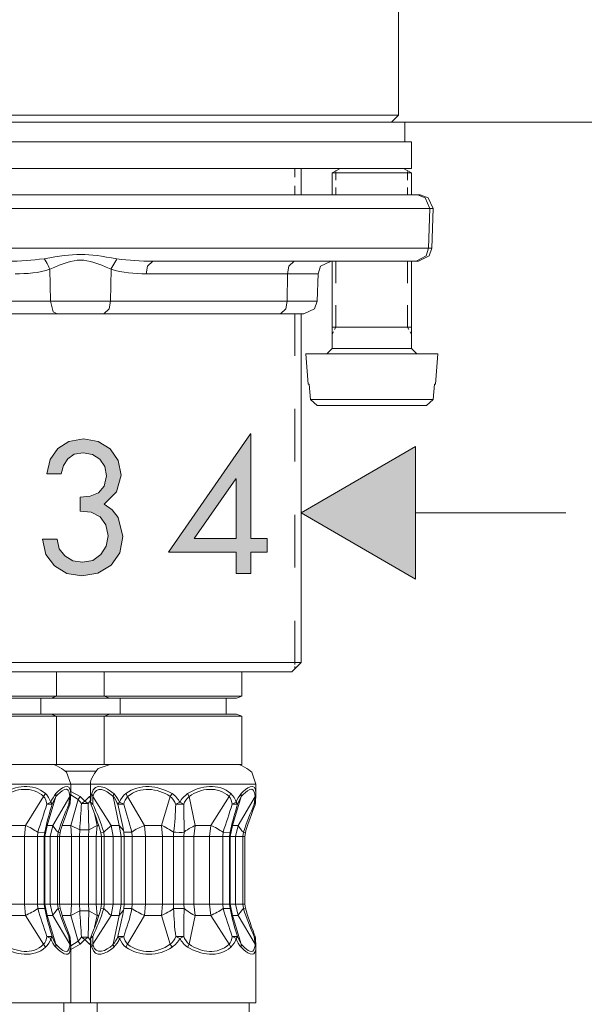
# Model space of a CAD drawing. Units: inches. Extents: x 791 to 1312, y 94 to 942.
# Drawn here: x 913 to 943, y 354 to 407 of the extents above; entities that cross this region are included whole.
import ezdxf

# ---------------------------------------------------------------- set-up
doc = ezdxf.new("R2010")
doc.units = ezdxf.units.IN
doc.header["$MEASUREMENT"] = 0
doc.layers.add('Vordergrund', color=7, linetype='Continuous')

msp = doc.modelspace()

# ---------------------------------------------------------------- hatches: boundary and pattern name
at = {"layer": 'Vordergrund', "lineweight": 20}
h = msp.add_hatch(color=0, dxfattribs=at)
h.paths.add_polyline_path([(924.309, 379.104), (922.068, 379.104), (924.299, 382.303), (924.309, 382.303)])
h.paths.add_polyline_path([(915.969, 380.573), (916.559, 380.503), (917.038, 380.253), (917.349, 379.833), (917.469, 379.253), (917.358, 378.693), (917.079, 378.243), (916.639, 377.934), (916.089, 377.833), (915.579, 377.913), (915.148, 378.173), (914.849, 378.553), (914.729, 379.062), (913.958, 379.062), (914.129, 378.253), (914.589, 377.633), (915.249, 377.232), (916.059, 377.104), (916.909, 377.253), (917.618, 377.684), (918.089, 378.343), (918.259, 379.203), (918.009, 380.223), (917.688, 380.643), (917.249, 380.943), (917.919, 381.593), (918.159, 382.493), (917.999, 383.283), (917.579, 383.893), (916.938, 384.283), (916.148, 384.434), (915.358, 384.283), (914.769, 383.913), (914.368, 383.323), (914.179, 382.562), (914.958, 382.562), (915.068, 383.013), (915.299, 383.373), (915.648, 383.613), (916.129, 383.693), (916.629, 383.604), (917.019, 383.354), (917.278, 382.963), (917.368, 382.453), (917.249, 381.902), (916.948, 381.553), (916.499, 381.363), (915.969, 381.312)])
h.paths.add_polyline_path([(925.099, 379.104), (925.099, 384.703), (925.089, 384.703), (920.688, 378.363), (924.309, 378.363), (924.309, 377.223), (925.099, 377.223), (925.099, 378.363), (925.979, 378.363), (925.979, 379.104)])
msp.add_hatch(color=0, dxfattribs=at).paths.add_polyline_path([(933.919, 384.023), (927.788, 380.474), (933.919, 376.934)])

# ---------------------------------------------------------------- linework, layer by layer
at = {"layer": 'Vordergrund', "color": 0, "lineweight": 20}
for p, q in [((932.998, 401.743), (932.998, 409.254)), ((898.628, 401.383), (931.218, 401.383)), ((915.988, 401.743), (898.979, 401.743)), ((932.998, 401.743), (915.988, 401.743)), ((931.218, 401.383), (933.349, 401.383)), ((932.639, 401.383), (932.998, 401.743)), ((932.639, 401.383), (973.828, 401.383)), ((933.349, 401.383), (933.349, 400.323)), ((898.628, 400.323), (931.218, 400.323)), ((933.698, 400.323), (900.438, 400.323)), ((931.218, 400.323), (933.349, 400.323)), ((933.698, 398.903), (933.698, 400.323)), ((933.698, 398.903), (900.438, 398.903)), ((927.458, 398.434), (927.458, 398.903)), ((927.788, 398.903), (927.788, 397.483)), ((929.878, 398.903), (929.448, 398.664)), ((929.658, 398.743), (929.658, 398.783)), ((933.278, 398.903), (933.698, 398.664)), ((933.488, 398.743), (933.488, 398.783)), ((929.448, 397.483), (929.448, 398.664)), ((932.599, 398.664), (929.448, 398.664)), ((929.658, 398.664), (929.658, 398.703)), ((929.658, 398.273), (929.658, 398.664)), ((933.698, 398.664), (932.599, 398.664)), ((933.488, 398.664), (933.488, 398.703)), ((933.488, 398.273), (933.488, 398.664)), ((933.698, 397.483), (933.698, 398.664)), ((927.458, 397.483), (927.458, 397.963)), ((929.658, 397.483), (929.658, 397.883)), ((933.488, 397.483), (933.488, 397.883)), ((934.019, 397.483), (897.958, 397.483)), ((934.438, 397.334), (934.019, 397.483)), ((934.158, 397.483), (934.019, 397.483)), ((934.599, 397.334), (934.158, 397.483)), ((934.688, 396.754), (934.438, 397.334)), ((934.868, 396.754), (934.599, 397.334)), ((934.688, 396.754), (897.288, 396.754)), ((934.618, 394.633), (934.688, 396.754)), ((934.868, 396.754), (934.688, 396.754)), ((934.788, 394.633), (934.868, 396.754)), ((934.618, 394.633), (897.358, 394.633)), ((934.488, 394.224), (934.618, 394.633)), ((934.788, 394.633), (934.618, 394.633)), ((934.648, 394.224), (934.788, 394.633)), ((933.948, 393.943), (934.488, 394.224)), ((934.078, 393.943), (934.648, 394.224)), ((914.378, 391.793), (914.349, 393.504)), ((917.589, 391.793), (917.618, 393.504)), ((919.568, 393.664), (919.498, 393.264)), ((919.849, 393.943), (919.568, 393.664)), ((933.948, 393.943), (919.849, 393.943)), ((927.139, 393.664), (927.068, 393.264)), ((927.429, 393.943), (927.139, 393.664)), ((928.839, 393.664), (928.698, 393.264)), ((929.408, 393.943), (928.839, 393.664)), ((929.448, 389.264), (929.448, 393.943)), ((929.658, 392.764), (929.658, 393.943)), ((933.488, 392.764), (933.488, 393.943)), ((933.698, 389.264), (933.698, 393.943)), ((934.078, 393.943), (933.948, 393.943)), ((927.068, 393.264), (919.498, 393.264)), ((927.048, 391.793), (927.068, 393.264)), ((928.698, 393.264), (927.068, 393.264)), ((928.648, 391.793), (928.698, 393.264)), ((914.378, 391.793), (904.929, 391.793)), ((914.378, 391.793), (914.528, 391.233)), ((917.589, 391.793), (914.378, 391.793)), ((917.238, 391.113), (917.519, 391.394)), ((917.519, 391.394), (917.589, 391.793)), ((917.589, 391.793), (927.048, 391.793)), ((926.688, 391.113), (926.968, 391.394)), ((926.968, 391.394), (927.048, 391.793)), ((928.648, 391.793), (927.048, 391.793)), ((927.938, 391.113), (928.509, 391.394)), ((928.509, 391.394), (928.648, 391.793)), ((929.658, 390.403), (929.658, 391.584)), ((933.488, 390.403), (933.488, 391.584)), ((914.738, 391.113), (905.278, 391.113)), ((914.528, 391.233), (914.738, 391.113)), ((917.238, 391.113), (914.738, 391.113)), ((917.238, 391.113), (926.688, 391.113)), ((927.938, 391.113), (926.688, 391.113)), ((927.458, 388.873), (927.458, 391.113)), ((927.788, 391.113), (927.788, 372.474)), ((929.448, 390.403), (932.599, 390.403)), ((932.599, 390.403), (929.448, 390.403)), ((929.658, 390.403), (929.589, 390.283)), ((932.599, 390.403), (933.698, 390.403)), ((933.698, 390.403), (932.599, 390.403)), ((933.488, 390.403), (933.559, 390.283)), ((929.519, 390.153), (929.448, 390.033)), ((933.628, 390.153), (933.698, 390.033)), ((928.179, 387.354), (928.038, 388.983)), ((933.278, 388.983), (928.038, 388.983)), ((929.169, 388.983), (929.448, 389.264)), ((932.599, 389.264), (929.448, 389.264)), ((933.698, 389.264), (932.599, 389.264)), ((935.118, 388.983), (933.278, 388.983)), ((933.698, 389.264), (933.988, 388.983)), ((934.979, 387.354), (935.118, 388.983)), ((928.179, 387.354), (928.229, 387.354)), ((928.298, 386.543), (928.229, 387.354)), ((928.298, 386.543), (928.229, 387.354)), ((934.858, 386.543), (934.929, 387.354)), ((934.858, 386.543), (934.929, 387.354)), ((934.929, 387.354), (934.979, 387.354)), ((928.298, 386.543), (928.658, 386.224)), ((933.169, 386.543), (928.298, 386.543)), ((933.009, 386.224), (928.658, 386.224)), ((934.498, 386.224), (933.009, 386.224)), ((934.858, 386.543), (933.169, 386.543)), ((934.498, 386.224), (934.858, 386.543)), ((927.458, 383.213), (927.458, 386.043)), ((925.089, 384.703), (920.688, 378.363)), ((925.099, 384.703), (925.089, 384.703)), ((925.099, 379.104), (925.099, 384.703)), ((915.358, 384.283), (914.769, 383.913)), ((916.148, 384.434), (915.358, 384.283)), ((916.938, 384.283), (916.148, 384.434)), ((917.579, 383.893), (916.938, 384.283)), ((933.919, 384.023), (927.788, 380.474)), ((933.919, 384.023), (927.788, 380.474)), ((933.919, 376.934), (933.919, 384.023)), ((933.919, 376.934), (933.919, 384.023)), ((914.769, 383.913), (914.368, 383.323)), ((915.299, 383.373), (915.648, 383.613)), ((915.648, 383.613), (916.129, 383.693)), ((916.129, 383.693), (916.629, 383.604)), ((916.629, 383.604), (917.019, 383.354)), ((917.999, 383.283), (917.579, 383.893)), ((914.368, 383.323), (914.179, 382.562)), ((914.958, 382.562), (915.068, 383.013)), ((915.068, 383.013), (915.299, 383.373)), ((917.019, 383.354), (917.278, 382.963)), ((917.278, 382.963), (917.368, 382.453)), ((918.159, 382.493), (917.999, 383.283)), ((914.179, 382.562), (914.958, 382.562)), ((917.368, 382.453), (917.249, 381.902)), ((917.919, 381.593), (918.159, 382.493)), ((917.249, 381.902), (916.948, 381.553)), ((922.068, 379.104), (924.299, 382.303)), ((924.299, 382.303), (924.309, 382.303)), ((924.309, 382.303), (924.309, 379.104)), ((916.948, 381.553), (916.499, 381.363)), ((917.249, 380.943), (917.919, 381.593)), ((916.499, 381.363), (915.969, 381.312)), ((915.969, 381.312), (915.969, 380.573)), ((917.688, 380.643), (917.249, 380.943)), ((915.969, 380.573), (916.559, 380.503)), ((916.559, 380.503), (917.038, 380.253)), ((918.009, 380.223), (917.688, 380.643)), ((927.458, 377.543), (927.458, 380.373)), ((927.788, 380.474), (933.919, 376.934)), ((927.788, 380.474), (933.919, 376.934)), ((933.929, 380.474), (941.958, 380.474)), ((917.038, 380.253), (917.349, 379.833)), ((917.349, 379.833), (917.469, 379.253)), ((918.259, 379.203), (918.009, 380.223)), ((914.729, 379.062), (913.958, 379.062)), ((913.958, 379.062), (914.129, 378.253)), ((914.849, 378.553), (914.729, 379.062)), ((917.469, 379.253), (917.358, 378.693)), ((918.089, 378.343), (918.259, 379.203)), ((924.309, 379.104), (922.068, 379.104)), ((925.979, 379.104), (925.099, 379.104)), ((925.979, 378.363), (925.979, 379.104)), ((914.129, 378.253), (914.589, 377.633)), ((915.148, 378.173), (914.849, 378.553)), ((917.079, 378.243), (916.639, 377.934)), ((917.358, 378.693), (917.079, 378.243)), ((917.618, 377.684), (918.089, 378.343)), ((920.688, 378.363), (924.309, 378.363)), ((924.309, 378.363), (924.309, 377.223)), ((925.099, 377.223), (925.099, 378.363)), ((925.099, 378.363), (925.979, 378.363)), ((915.579, 377.913), (915.148, 378.173)), ((916.089, 377.833), (915.579, 377.913)), ((916.639, 377.934), (916.089, 377.833)), ((916.909, 377.253), (917.618, 377.684)), ((914.589, 377.633), (915.249, 377.232)), ((915.249, 377.232), (916.059, 377.104)), ((916.059, 377.104), (916.909, 377.253)), ((924.309, 377.223), (925.099, 377.223)), ((927.458, 372.474), (927.458, 374.703)), ((910.328, 372.474), (927.788, 372.474)), ((927.288, 371.974), (927.788, 372.474)), ((927.458, 372.363), (927.458, 372.474)), ((910.568, 371.974), (927.288, 371.974)), ((914.708, 370.664), (914.708, 371.974)), ((917.259, 370.664), (917.259, 371.974)), ((924.628, 370.664), (924.628, 371.974)), ((927.458, 372.144), (927.458, 372.254)), ((914.419, 370.563), (911.389, 370.563)), ((914.708, 370.664), (911.419, 370.664)), ((913.858, 369.713), (913.858, 370.563)), ((914.419, 370.563), (914.708, 370.664)), ((917.559, 370.563), (914.419, 370.563)), ((917.259, 370.664), (914.708, 370.664)), ((917.559, 370.563), (917.259, 370.664)), ((921.339, 370.664), (917.259, 370.664)), ((921.309, 370.563), (917.559, 370.563)), ((918.108, 369.713), (918.108, 370.563)), ((924.339, 370.563), (921.309, 370.563)), ((924.628, 370.664), (921.339, 370.664)), ((923.778, 369.713), (923.778, 370.563)), ((924.339, 370.563), (924.628, 370.664)), ((914.419, 369.713), (911.389, 369.713)), ((914.708, 369.604), (911.419, 369.604)), ((918.108, 369.713), (914.419, 369.713)), ((914.419, 369.713), (914.708, 369.604)), ((917.259, 369.604), (914.708, 369.604)), ((914.708, 367.014), (914.708, 369.604)), ((917.559, 369.713), (917.259, 369.604)), ((917.259, 367.014), (917.259, 369.604)), ((921.339, 369.604), (917.259, 369.604)), ((921.309, 369.713), (917.559, 369.713)), ((924.339, 369.713), (921.309, 369.713)), ((924.628, 369.604), (921.339, 369.604)), ((924.339, 369.713), (924.628, 369.604)), ((924.628, 367.014), (924.628, 369.604)), ((914.708, 367.014), (911.419, 367.014)), ((917.259, 367.014), (914.708, 367.014)), ((916.788, 366.664), (915.188, 366.664)), ((921.339, 367.014), (917.259, 367.014)), ((924.628, 367.014), (921.339, 367.014)), ((907.809, 365.953), (915.458, 365.953)), ((915.458, 365.953), (916.519, 365.953)), ((915.458, 365.953), (915.458, 365.414)), ((915.968, 365.293), (915.458, 365.573)), ((916.519, 365.953), (916.519, 365.414)), ((916.519, 365.953), (917.729, 365.953)), ((917.729, 365.953), (925.378, 365.953)), ((925.378, 365.953), (925.378, 365.414)), ((914.009, 365.304), (913.038, 363.754)), ((914.009, 365.304), (914.108, 365.453)), ((914.669, 365.304), (914.208, 363.754)), ((915.408, 365.304), (914.498, 363.754)), ((914.669, 365.304), (914.658, 365.453)), ((915.368, 364.883), (915.408, 365.304)), ((915.408, 365.304), (915.458, 365.453)), ((915.438, 364.974), (915.458, 365.414)), ((915.458, 365.414), (915.458, 365.453)), ((915.858, 365.144), (915.458, 365.394)), ((915.858, 365.144), (915.468, 363.754)), ((915.858, 365.144), (915.968, 365.293)), ((916.038, 364.924), (915.858, 365.144)), ((916.218, 365.043), (915.968, 365.293)), ((916.038, 364.924), (916.218, 365.043)), ((916.468, 365.293), (916.218, 365.043)), ((916.389, 364.924), (916.218, 365.043)), ((916.528, 365.094), (916.389, 364.924)), ((916.519, 365.323), (916.468, 365.293)), ((916.519, 365.213), (916.468, 365.293)), ((916.519, 365.414), (916.528, 364.974)), ((916.519, 365.414), (916.528, 364.993)), ((916.589, 365.453), (916.648, 365.304)), ((916.648, 365.304), (917.618, 363.754)), ((917.698, 365.334), (917.738, 365.304)), ((917.729, 365.483), (917.769, 365.453)), ((917.769, 365.453), (917.738, 365.304)), ((917.738, 365.304), (918.048, 363.754)), ((918.408, 365.453), (918.509, 365.304)), ((918.509, 365.304), (919.419, 363.754)), ((920.788, 365.304), (920.328, 363.754)), ((920.889, 365.453), (920.788, 365.304)), ((921.798, 365.304), (921.718, 365.453)), ((921.798, 365.304), (922.118, 363.754)), ((923.938, 365.304), (922.958, 363.754)), ((923.938, 365.304), (924.038, 365.453)), ((924.589, 365.304), (924.128, 363.754)), ((925.328, 365.304), (924.419, 363.754)), ((924.589, 365.304), (924.578, 365.453)), ((925.288, 364.883), (925.328, 365.304)), ((925.328, 365.304), (925.378, 365.453)), ((925.358, 364.974), (925.378, 365.414)), ((925.378, 365.414), (925.378, 365.453)), ((914.188, 364.883), (914.398, 364.993)), ((914.188, 364.883), (914.468, 364.883)), ((914.468, 364.883), (914.398, 364.993)), ((914.468, 364.883), (914.419, 364.713)), ((915.368, 364.883), (915.438, 364.974)), ((915.419, 364.863), (915.368, 364.883)), ((915.419, 364.854), (915.438, 364.974)), ((916.038, 364.924), (916.389, 364.924)), ((916.389, 364.924), (916.429, 363.514)), ((916.528, 364.993), (916.528, 364.974)), ((916.528, 364.993), (916.639, 364.883)), ((916.528, 364.974), (916.559, 364.854)), ((916.559, 364.854), (916.639, 364.883)), ((918.078, 364.993), (917.979, 364.883)), ((918.248, 363.703), (917.979, 364.883)), ((917.979, 364.883), (918.298, 364.883)), ((918.078, 364.993), (918.298, 364.883)), ((921.078, 364.883), (921.509, 364.883)), ((921.089, 364.883), (921.298, 364.993)), ((921.509, 364.883), (921.298, 364.993)), ((924.108, 364.883), (924.318, 364.993)), ((924.108, 364.883), (924.389, 364.883)), ((924.389, 364.883), (924.318, 364.993)), ((924.389, 364.883), (924.339, 364.713)), ((925.288, 364.883), (925.358, 364.974)), ((925.339, 364.863), (925.288, 364.883)), ((925.339, 364.854), (925.358, 364.974)), ((916.738, 364.383), (916.878, 363.754)), ((913.038, 363.754), (912.198, 363.754)), ((913.038, 363.754), (912.979, 363.153)), ((914.208, 363.754), (914.078, 363.153)), ((914.208, 363.754), (914.139, 363.693)), ((914.498, 363.754), (914.208, 363.754)), ((914.498, 363.754), (914.368, 363.153)), ((915.468, 363.754), (915.009, 363.754)), ((915.948, 363.514), (915.468, 363.754)), ((915.509, 363.153), (915.468, 363.754)), ((915.948, 363.514), (915.938, 363.153)), ((915.948, 363.514), (916.429, 363.514)), ((916.429, 363.514), (916.419, 363.153)), ((916.878, 363.754), (916.429, 363.514)), ((916.878, 363.754), (916.828, 363.153)), ((916.958, 363.754), (916.878, 363.754)), ((918.048, 363.754), (917.618, 363.754)), ((917.738, 363.153), (917.618, 363.754)), ((918.288, 363.474), (918.048, 363.754)), ((918.169, 363.153), (918.048, 363.754)), ((918.309, 363.394), (918.248, 363.703)), ((920.328, 363.754), (919.419, 363.754)), ((919.458, 363.153), (919.419, 363.754)), ((920.368, 363.153), (920.328, 363.754)), ((922.118, 363.754), (922.059, 363.153)), ((922.958, 363.754), (922.118, 363.754)), ((922.958, 363.754), (922.898, 363.153)), ((924.128, 363.754), (923.998, 363.153)), ((924.128, 363.754), (924.059, 363.693)), ((924.419, 363.754), (924.128, 363.754)), ((924.419, 363.754), (924.288, 363.153)), ((912.979, 363.153), (912.139, 363.153)), ((913.679, 363.153), (912.979, 363.153)), ((912.979, 359.533), (912.979, 363.153)), ((913.698, 363.394), (913.679, 363.153)), ((913.679, 363.153), (913.679, 359.533)), ((913.679, 363.153), (914.048, 363.153)), ((913.698, 363.394), (914.068, 363.373)), ((914.068, 363.383), (914.048, 363.153)), ((914.048, 363.153), (914.048, 359.533)), ((914.048, 363.153), (914.078, 363.153)), ((914.068, 363.373), (914.068, 363.383)), ((914.078, 359.533), (914.078, 363.153)), ((914.368, 363.153), (914.078, 363.153)), ((914.759, 363.153), (914.368, 363.153)), ((914.368, 359.533), (914.368, 363.153)), ((914.788, 363.394), (914.759, 363.153)), ((914.759, 363.153), (914.759, 359.533)), ((914.759, 363.153), (914.868, 363.153)), ((914.898, 363.354), (914.788, 363.394)), ((914.898, 363.354), (914.868, 363.153)), ((915.509, 363.153), (914.868, 363.153)), ((914.868, 363.153), (914.868, 359.533)), ((915.938, 363.153), (915.509, 363.153)), ((915.509, 359.533), (915.509, 363.153)), ((915.938, 363.153), (915.938, 359.533)), ((915.938, 363.153), (916.419, 363.153)), ((916.419, 363.153), (916.419, 359.533)), ((916.419, 363.153), (916.828, 363.153)), ((916.828, 359.533), (916.828, 363.153)), ((917.108, 363.153), (916.828, 363.153)), ((917.078, 363.354), (917.229, 363.394)), ((917.108, 363.153), (917.078, 363.354)), ((917.108, 363.153), (917.108, 359.533)), ((917.108, 363.153), (917.259, 363.153)), ((917.259, 363.153), (917.229, 363.394)), ((917.259, 363.153), (917.259, 359.533)), ((917.259, 363.153), (917.738, 363.153)), ((917.738, 359.533), (917.738, 363.153)), ((918.169, 363.153), (917.738, 363.153)), ((918.328, 363.153), (918.169, 363.153)), ((918.169, 359.533), (918.169, 363.153)), ((918.328, 363.153), (918.309, 363.394)), ((918.328, 363.153), (918.328, 359.533)), ((918.328, 363.153), (918.748, 363.153)), ((918.748, 363.153), (918.729, 363.394)), ((918.748, 363.153), (918.748, 359.533)), ((918.748, 363.153), (919.458, 363.153)), ((919.458, 359.533), (919.458, 363.153)), ((920.368, 363.153), (919.458, 363.153)), ((920.968, 363.153), (920.368, 363.153)), ((920.368, 359.533), (920.368, 363.153)), ((920.968, 363.394), (920.968, 363.153)), ((920.968, 363.153), (920.968, 359.533)), ((920.968, 363.153), (921.519, 363.153)), ((921.528, 363.394), (921.519, 363.153)), ((921.519, 363.153), (921.519, 359.533)), ((921.519, 363.153), (922.059, 363.153)), ((922.059, 359.533), (922.059, 363.153)), ((922.898, 363.153), (922.059, 363.153)), ((923.599, 363.153), (922.898, 363.153)), ((922.898, 359.533), (922.898, 363.153)), ((923.618, 363.394), (923.599, 363.153)), ((923.599, 363.153), (923.599, 359.533)), ((923.599, 363.153), (923.968, 363.153)), ((923.618, 363.394), (923.988, 363.373)), ((923.988, 363.383), (923.968, 363.153)), ((923.968, 363.153), (923.968, 359.533)), ((923.968, 363.153), (923.998, 363.153)), ((923.988, 363.373), (923.988, 363.383)), ((923.998, 359.533), (923.998, 363.153)), ((924.288, 363.153), (923.998, 363.153)), ((924.679, 363.153), (924.288, 363.153)), ((924.288, 359.533), (924.288, 363.153)), ((924.708, 363.394), (924.679, 363.153)), ((924.679, 363.153), (924.679, 359.533)), ((924.679, 363.153), (924.788, 363.153)), ((924.818, 363.354), (924.708, 363.394)), ((924.818, 363.354), (924.788, 363.153)), ((924.788, 363.153), (924.788, 359.533)), ((912.979, 359.533), (912.139, 359.533)), ((913.679, 359.533), (912.979, 359.533)), ((912.979, 359.533), (913.038, 358.934)), ((913.679, 359.533), (913.698, 359.304)), ((913.679, 359.533), (914.048, 359.533)), ((914.048, 359.533), (914.068, 359.313)), ((914.048, 359.533), (914.078, 359.533)), ((914.368, 359.533), (914.078, 359.533)), ((914.078, 359.533), (914.208, 358.934)), ((914.759, 359.533), (914.368, 359.533)), ((914.368, 359.533), (914.498, 358.934)), ((914.759, 359.533), (914.788, 359.304)), ((914.759, 359.533), (914.868, 359.533)), ((914.788, 359.304), (914.898, 359.334)), ((915.509, 359.533), (914.868, 359.533)), ((914.868, 359.533), (914.898, 359.334)), ((915.468, 358.934), (915.509, 359.533)), ((915.938, 359.533), (915.509, 359.533)), ((915.938, 359.533), (915.948, 359.184)), ((915.938, 359.533), (916.419, 359.533)), ((916.419, 359.533), (916.429, 359.184)), ((916.419, 359.533), (916.828, 359.533)), ((917.108, 359.533), (916.828, 359.533)), ((916.828, 359.533), (916.878, 358.934)), ((917.078, 359.334), (917.108, 359.533)), ((917.229, 359.293), (917.078, 359.334)), ((917.108, 359.533), (917.259, 359.533)), ((917.229, 359.304), (917.259, 359.533)), ((917.259, 359.533), (917.738, 359.533)), ((917.618, 358.934), (917.738, 359.533)), ((918.169, 359.533), (917.738, 359.533)), ((918.048, 358.934), (918.169, 359.533)), ((918.328, 359.533), (918.169, 359.533)), ((918.248, 358.983), (918.309, 359.304)), ((918.309, 359.304), (918.328, 359.533)), ((918.729, 359.304), (918.309, 359.313)), ((918.309, 359.313), (918.309, 359.304)), ((918.328, 359.533), (918.748, 359.533)), ((918.729, 359.304), (918.748, 359.533)), ((918.748, 359.533), (919.458, 359.533)), ((919.419, 358.934), (919.458, 359.533)), ((920.368, 359.533), (919.458, 359.533)), ((920.328, 358.934), (920.368, 359.533)), ((920.968, 359.533), (920.368, 359.533)), ((920.968, 359.533), (920.968, 359.304)), ((920.968, 359.533), (921.519, 359.533)), ((921.519, 359.533), (921.528, 359.304)), ((921.519, 359.533), (922.059, 359.533)), ((922.898, 359.533), (922.059, 359.533)), ((922.059, 359.533), (922.118, 358.934)), ((923.599, 359.533), (922.898, 359.533)), ((922.898, 359.533), (922.958, 358.934)), ((923.599, 359.533), (923.618, 359.304)), ((923.599, 359.533), (923.968, 359.533)), ((923.968, 359.533), (923.988, 359.313)), ((923.968, 359.533), (923.998, 359.533)), ((924.288, 359.533), (923.998, 359.533)), ((923.998, 359.533), (924.128, 358.934)), ((924.679, 359.533), (924.288, 359.533)), ((924.288, 359.533), (924.419, 358.934)), ((924.679, 359.533), (924.708, 359.304)), ((924.679, 359.533), (924.788, 359.533)), ((924.708, 359.304), (924.818, 359.334)), ((924.788, 359.533), (924.818, 359.334)), ((913.038, 358.934), (912.198, 358.934)), ((913.038, 358.934), (914.009, 357.394)), ((914.139, 359.004), (914.208, 358.934)), ((914.208, 358.934), (914.669, 357.394)), ((914.498, 358.934), (914.208, 358.934)), ((914.498, 358.934), (915.408, 357.394)), ((915.468, 358.934), (915.009, 358.934)), ((915.468, 358.934), (915.948, 359.184)), ((915.468, 358.934), (915.858, 357.554)), ((916.429, 359.184), (915.948, 359.184)), ((916.429, 359.184), (916.389, 357.773)), ((916.429, 359.184), (916.878, 358.934)), ((917.618, 358.934), (916.648, 357.394)), ((916.878, 358.934), (916.738, 358.304)), ((916.958, 358.934), (916.878, 358.934)), ((918.048, 358.934), (917.618, 358.934)), ((918.048, 358.934), (917.738, 357.394)), ((917.979, 357.804), (918.248, 358.983)), ((918.048, 358.934), (918.288, 359.224)), ((919.419, 358.934), (918.509, 357.394)), ((920.328, 358.934), (919.419, 358.934)), ((920.328, 358.934), (920.788, 357.394)), ((922.118, 358.934), (921.798, 357.394)), ((922.958, 358.934), (922.118, 358.934)), ((922.958, 358.934), (923.938, 357.394)), ((924.059, 359.004), (924.128, 358.934)), ((924.128, 358.934), (924.589, 357.394)), ((924.419, 358.934), (924.128, 358.934)), ((924.419, 358.934), (925.328, 357.394)), ((914.468, 357.804), (914.188, 357.804)), ((914.398, 357.703), (914.188, 357.804)), ((914.398, 357.703), (914.468, 357.804)), ((914.419, 357.983), (914.468, 357.804)), ((915.368, 357.813), (915.419, 357.834)), ((915.408, 357.394), (915.368, 357.804)), ((915.438, 357.713), (915.368, 357.804)), ((915.438, 357.713), (915.419, 357.834)), ((915.458, 357.283), (915.438, 357.713)), ((915.858, 357.554), (916.038, 357.773)), ((916.389, 357.773), (916.038, 357.773)), ((916.218, 357.644), (916.038, 357.773)), ((916.389, 357.773), (916.218, 357.644)), ((916.389, 357.773), (916.528, 357.594)), ((916.528, 357.713), (916.519, 357.283)), ((916.528, 357.703), (916.519, 357.283)), ((916.559, 357.834), (916.528, 357.713)), ((916.639, 357.804), (916.528, 357.703)), ((916.528, 357.713), (916.528, 357.703)), ((916.639, 357.804), (916.559, 357.834)), ((918.298, 357.804), (917.979, 357.804)), ((917.979, 357.804), (918.078, 357.703)), ((918.298, 357.804), (918.078, 357.703)), ((921.509, 357.804), (921.078, 357.804)), ((921.298, 357.703), (921.089, 357.804)), ((921.298, 357.703), (921.509, 357.804)), ((924.389, 357.804), (924.108, 357.804)), ((924.318, 357.703), (924.108, 357.804)), ((924.318, 357.703), (924.389, 357.804)), ((924.339, 357.983), (924.389, 357.804)), ((925.288, 357.813), (925.339, 357.834)), ((925.328, 357.394), (925.288, 357.804)), ((925.358, 357.713), (925.288, 357.804)), ((925.358, 357.713), (925.339, 357.834)), ((925.378, 357.283), (925.358, 357.713)), ((914.108, 357.243), (914.009, 357.394)), ((914.658, 357.243), (914.669, 357.394)), ((915.458, 357.243), (915.408, 357.394)), ((915.458, 357.304), (915.858, 357.554)), ((915.458, 357.113), (915.968, 357.403)), ((915.458, 357.283), (915.458, 354.264)), ((915.458, 357.283), (915.458, 357.243)), ((915.858, 357.554), (915.968, 357.403)), ((915.968, 357.403), (916.218, 357.644)), ((916.218, 357.644), (916.468, 357.403)), ((916.519, 357.474), (916.468, 357.403)), ((916.468, 357.403), (916.519, 357.373)), ((916.519, 357.283), (916.519, 354.264)), ((916.648, 357.383), (916.589, 357.243)), ((917.698, 357.354), (917.738, 357.394)), ((917.729, 357.203), (917.769, 357.243)), ((917.738, 357.394), (917.769, 357.243)), ((918.509, 357.394), (918.408, 357.243)), ((920.788, 357.394), (920.889, 357.243)), ((921.718, 357.243), (921.798, 357.394)), ((924.038, 357.243), (923.938, 357.394)), ((924.578, 357.243), (924.589, 357.394)), ((925.378, 357.243), (925.328, 357.394)), ((925.378, 357.283), (925.378, 354.264)), ((925.378, 357.283), (925.378, 357.243)), ((907.809, 354.264), (915.458, 354.264)), ((915.458, 354.264), (916.519, 354.264)), ((916.519, 354.264), (917.729, 354.264)), ((917.729, 354.264), (925.378, 354.264))]:
    msp.add_line(p, q, dxfattribs=at)
for points in [[(912.118, 393.943), (912.767, 393.93), (913.396, 394.002), (914.038, 394.063)], [(914.038, 394.063), (915.675, 394.393), (916.319, 394.357), (917.938, 394.063)], [(914.349, 393.504), (914.314, 393.568), (914.078, 394.061), (914.038, 394.063)], [(914.349, 393.504), (915.788, 394.161), (916.182, 394.16), (917.618, 393.504)], [(917.938, 394.063), (917.887, 393.975), (917.635, 393.574), (917.618, 393.504)], [(917.938, 394.063), (918.575, 393.988), (919.205, 393.932), (919.849, 393.943)], [(912.479, 393.264), (913.093, 393.264), (913.763, 393.301), (914.349, 393.504)], [(917.618, 393.504), (918.224, 393.309), (918.867, 393.264), (919.498, 393.264)], [(915.238, 366.594), (915.085, 366.736), (914.622, 367.06), (914.389, 367.014)], [(916.938, 366.804), (916.796, 366.65), (916.473, 366.188), (916.519, 365.953)], [(917.578, 367.014), (917.578, 367.014), (916.938, 366.804), (916.938, 366.804)], [(925.158, 366.594), (925.005, 366.736), (924.542, 367.06), (924.309, 367.014)], [(915.458, 365.453), (915.442, 366.164), (914.912, 365.723), (914.658, 365.453)], [(915.458, 365.953), (915.458, 365.953), (915.238, 366.594), (915.238, 366.594)], [(917.729, 365.483), (917.396, 365.775), (916.74, 366.113), (916.589, 365.453)], [(925.378, 365.453), (925.362, 366.164), (924.832, 365.723), (924.578, 365.453)], [(925.378, 365.953), (925.378, 365.953), (925.158, 366.594), (925.158, 366.594)], [(914.108, 365.453), (913.459, 366.038), (912.483, 365.88), (911.798, 365.453)], [(914.009, 365.304), (913.402, 365.854), (912.513, 365.762), (911.878, 365.304)], [(915.408, 365.304), (915.387, 366.039), (914.92, 365.541), (914.669, 365.304)], [(917.698, 365.334), (917.363, 365.624), (916.809, 365.968), (916.648, 365.304)], [(920.889, 365.453), (920.127, 365.896), (919.149, 366.009), (918.408, 365.453)], [(920.788, 365.304), (920.107, 365.762), (919.172, 365.842), (918.509, 365.304)], [(924.038, 365.453), (923.363, 366.026), (922.424, 365.893), (921.718, 365.453)], [(923.938, 365.304), (923.339, 365.857), (922.427, 365.757), (921.798, 365.304)], [(925.328, 365.304), (925.286, 366.016), (924.86, 365.575), (924.589, 365.304)], [(914.188, 364.883), (914.17, 364.99), (914.104, 365.236), (914.009, 365.304)], [(914.398, 364.993), (914.363, 365.082), (914.202, 365.424), (914.108, 365.453)], [(914.658, 365.453), (914.597, 365.365), (914.418, 365.1), (914.398, 364.993)], [(914.669, 365.304), (914.63, 365.229), (914.474, 364.953), (914.468, 364.883)], [(916.589, 365.453), (916.54, 365.309), (916.544, 365.145), (916.528, 364.993)], [(916.648, 365.304), (916.629, 365.252), (916.639, 364.941), (916.639, 364.883)], [(917.979, 364.883), (917.942, 364.954), (917.798, 365.273), (917.738, 365.304)], [(918.078, 364.993), (918.027, 365.08), (917.855, 365.416), (917.769, 365.453)], [(918.408, 365.453), (918.28, 365.361), (918.122, 365.146), (918.078, 364.993)], [(918.509, 365.304), (918.41, 365.208), (918.328, 365.018), (918.298, 364.883)], [(921.078, 364.883), (921.032, 365.002), (920.905, 365.236), (920.788, 365.304)], [(921.298, 364.993), (921.218, 365.135), (921.039, 365.375), (920.889, 365.453)], [(921.718, 365.453), (921.567, 365.344), (921.379, 365.166), (921.298, 364.993)], [(921.798, 365.304), (921.689, 365.194), (921.559, 365.033), (921.509, 364.883)], [(924.108, 364.883), (924.095, 364.966), (924.015, 365.258), (923.938, 365.304)], [(924.318, 364.993), (924.277, 365.138), (924.155, 365.355), (924.038, 365.453)], [(924.578, 365.453), (924.517, 365.365), (924.338, 365.1), (924.318, 364.993)], [(924.589, 365.304), (924.55, 365.229), (924.394, 364.953), (924.389, 364.883)], [(914.188, 364.883), (914.012, 364.391), (913.872, 363.886), (913.698, 363.394)], [(914.419, 364.713), (914.277, 364.28), (914.157, 363.83), (914.068, 363.383)], [(915.368, 364.883), (915.142, 364.4), (914.964, 363.896), (914.788, 363.394)], [(915.419, 364.854), (915.313, 364.6), (914.92, 363.584), (914.898, 363.354)], [(916.038, 364.924), (916.002, 364.454), (915.972, 363.983), (915.948, 363.514)], [(917.078, 363.354), (916.925, 363.861), (916.759, 364.361), (916.559, 364.854)], [(917.229, 363.394), (917.064, 363.89), (916.878, 364.418), (916.639, 364.883)], [(918.729, 363.394), (918.593, 363.891), (918.456, 364.393), (918.298, 364.883)], [(921.089, 364.883), (921.044, 364.398), (921.054, 363.869), (920.968, 363.394)], [(921.509, 364.883), (921.516, 364.388), (921.535, 363.889), (921.528, 363.394)], [(924.108, 364.883), (923.932, 364.391), (923.792, 363.886), (923.618, 363.394)], [(924.339, 364.713), (924.208, 364.274), (924.091, 363.83), (923.988, 363.383)], [(925.288, 364.883), (925.075, 364.396), (924.878, 363.896), (924.708, 363.394)], [(925.339, 364.854), (925.233, 364.6), (924.84, 363.584), (924.818, 363.354)], [(913.698, 363.394), (913.491, 363.51), (913.263, 363.678), (913.038, 363.754)], [(914.498, 363.754), (914.585, 363.641), (914.675, 363.48), (914.788, 363.394)], [(917.229, 363.394), (917.286, 363.445), (917.596, 363.705), (917.618, 363.754)], [(919.419, 363.754), (919.206, 363.647), (918.907, 363.548), (918.729, 363.394)], [(920.968, 363.394), (920.826, 363.478), (920.473, 363.721), (920.328, 363.754)], [(922.118, 363.754), (922.025, 363.701), (921.568, 363.464), (921.528, 363.394)], [(923.618, 363.394), (923.411, 363.51), (923.183, 363.678), (922.958, 363.754)], [(924.419, 363.754), (924.505, 363.641), (924.596, 363.48), (924.708, 363.394)], [(918.309, 363.394), (918.382, 363.392), (918.672, 363.372), (918.729, 363.394)], [(920.968, 363.394), (921.05, 363.391), (921.48, 363.354), (921.528, 363.394)], [(913.038, 358.934), (913.249, 359.049), (913.512, 359.152), (913.698, 359.304)], [(914.068, 359.313), (913.946, 359.311), (913.82, 359.3), (913.698, 359.304)], [(913.698, 359.304), (913.846, 358.797), (914.026, 358.305), (914.188, 357.804)], [(914.068, 359.313), (914.158, 358.867), (914.275, 358.416), (914.419, 357.983)], [(914.788, 359.304), (914.745, 359.251), (914.509, 358.979), (914.498, 358.934)], [(914.788, 359.304), (914.955, 358.803), (915.146, 358.292), (915.368, 357.813)], [(914.898, 359.334), (915.036, 358.832), (915.198, 358.305), (915.419, 357.834)], [(916.559, 357.834), (916.663, 358.094), (917.057, 359.102), (917.078, 359.334)], [(916.639, 357.804), (916.854, 358.286), (917.077, 358.797), (917.229, 359.304)], [(917.618, 358.934), (917.492, 359.056), (917.368, 359.197), (917.229, 359.304)], [(918.298, 357.804), (918.452, 358.278), (918.654, 358.811), (918.729, 359.304)], [(918.729, 359.304), (918.946, 359.184), (919.184, 359.015), (919.419, 358.934)], [(920.328, 358.934), (920.433, 358.99), (920.913, 359.231), (920.968, 359.304)], [(921.528, 359.304), (921.44, 359.305), (921.028, 359.325), (920.968, 359.304)], [(920.968, 359.304), (920.999, 358.812), (921.009, 358.287), (921.089, 357.804)], [(921.528, 359.304), (921.521, 358.805), (921.501, 358.303), (921.509, 357.804)], [(921.528, 359.304), (921.63, 359.234), (922.018, 358.951), (922.118, 358.934)], [(922.958, 358.934), (923.17, 359.049), (923.432, 359.152), (923.618, 359.304)], [(923.988, 359.313), (923.866, 359.311), (923.74, 359.3), (923.618, 359.304)], [(923.618, 359.304), (923.767, 358.797), (923.946, 358.305), (924.108, 357.804)], [(923.988, 359.313), (924.078, 358.867), (924.195, 358.416), (924.339, 357.983)], [(924.708, 359.304), (924.665, 359.251), (924.43, 358.979), (924.419, 358.934)], [(924.708, 359.304), (924.875, 358.803), (925.065, 358.292), (925.288, 357.813)], [(924.818, 359.334), (924.89, 359.07), (925.225, 358.012), (925.339, 357.834)], [(915.948, 359.184), (915.972, 358.713), (916.001, 358.242), (916.038, 357.773)], [(914.009, 357.394), (914.109, 357.477), (914.169, 357.678), (914.188, 357.804)], [(914.108, 357.243), (914.229, 357.344), (914.362, 357.551), (914.398, 357.703)], [(914.658, 357.243), (914.577, 357.281), (914.423, 357.621), (914.398, 357.703)], [(914.468, 357.804), (914.494, 357.746), (914.628, 357.412), (914.669, 357.394)], [(916.589, 357.243), (916.54, 357.389), (916.544, 357.551), (916.528, 357.703)], [(916.648, 357.394), (916.629, 357.429), (916.639, 357.757), (916.639, 357.804)], [(917.738, 357.394), (917.798, 357.477), (917.955, 357.703), (917.979, 357.804)], [(917.769, 357.243), (917.853, 357.336), (918.05, 357.576), (918.078, 357.703)], [(918.078, 357.703), (918.134, 357.567), (918.282, 357.327), (918.408, 357.243)], [(918.298, 357.804), (918.32, 357.701), (918.419, 357.455), (918.509, 357.394)], [(920.788, 357.394), (920.901, 357.484), (921.045, 357.661), (921.089, 357.804)], [(920.889, 357.243), (921.041, 357.35), (921.22, 357.531), (921.298, 357.703)], [(921.298, 357.703), (921.384, 357.565), (921.567, 357.32), (921.718, 357.243)], [(921.509, 357.804), (921.557, 357.699), (921.692, 357.454), (921.798, 357.394)], [(923.938, 357.394), (924.028, 357.487), (924.089, 357.677), (924.108, 357.804)], [(924.038, 357.243), (924.151, 357.354), (924.282, 357.551), (924.318, 357.703)], [(924.578, 357.243), (924.497, 357.281), (924.344, 357.621), (924.318, 357.703)], [(924.389, 357.804), (924.42, 357.737), (924.554, 357.432), (924.589, 357.394)], [(911.798, 357.243), (912.443, 356.846), (913.51, 356.633), (914.108, 357.243)], [(911.878, 357.394), (912.505, 356.988), (913.428, 356.79), (914.009, 357.394)], [(914.658, 357.243), (914.77, 357.117), (915.213, 356.686), (915.389, 356.934)], [(914.669, 357.394), (914.771, 357.27), (915.099, 356.922), (915.288, 357.023)], [(915.288, 357.023), (915.368, 357.083), (915.42, 357.303), (915.408, 357.394)], [(915.389, 356.934), (915.435, 357.035), (915.424, 357.143), (915.458, 357.243)], [(916.589, 357.243), (916.772, 356.598), (917.372, 356.896), (917.729, 357.203)], [(916.648, 357.394), (916.781, 356.741), (917.38, 357.06), (917.698, 357.354)], [(918.408, 357.243), (919.136, 356.734), (920.154, 356.725), (920.889, 357.243)], [(918.509, 357.394), (919.229, 356.852), (920.054, 356.899), (920.788, 357.394)], [(921.718, 357.243), (922.397, 356.824), (923.396, 356.653), (924.038, 357.243)], [(921.798, 357.394), (922.472, 356.951), (923.3, 356.819), (923.938, 357.394)], [(924.578, 357.243), (924.69, 357.115), (925.187, 356.641), (925.325, 356.974)], [(924.589, 357.394), (924.699, 357.274), (925.016, 356.921), (925.208, 357.023)], [(925.208, 357.023), (925.288, 357.083), (925.34, 357.303), (925.328, 357.394)], [(925.325, 356.974), (925.358, 357.053), (925.388, 357.155), (925.378, 357.243)]]:
    msp.add_open_spline(points, degree=3, dxfattribs=at)
msp.add_open_spline([(907.128, 199.988), (907.128, 199.988), (907.128, 205.809), (907.128, 205.809), (907.128, 205.809), (907.479, 206.009), (907.479, 206.009), (907.307, 206.046), (906.941, 206.305), (906.809, 206.429), (906.809, 206.429), (906.599, 207.068), (906.599, 207.068), (906.599, 207.068), (906.628, 207.339), (906.628, 207.339), (906.628, 207.339), (906.809, 207.719), (906.809, 207.719), (906.843, 207.77), (906.9, 208.04), (906.908, 208.099), (906.986, 208.312), (907.431, 209.581), (907.408, 209.658), (907.408, 209.658), (907.438, 209.869), (907.438, 209.869), (907.438, 209.869), (907.438, 213.488), (907.438, 213.488), (907.438, 213.488), (907.408, 213.699), (907.408, 213.699), (907.355, 213.924), (907.017, 215.068), (906.929, 215.199), (906.914, 215.29), (906.837, 215.598), (906.809, 215.639), (906.809, 215.639), (906.628, 216.019), (906.628, 216.019), (906.628, 216.019), (906.599, 218.769), (906.599, 218.769), (906.599, 218.769), (906.948, 218.769), (906.948, 218.769), (906.948, 218.769), (906.948, 219.828), (906.948, 219.828), (906.948, 219.828), (905.358, 219.828), (905.358, 219.828), (905.358, 219.828), (905.358, 222.309), (905.358, 222.309), (905.358, 222.309), (906.948, 222.309), (906.948, 222.309), (906.948, 222.309), (906.948, 354.264), (906.948, 354.264), (906.948, 354.264), (915.099, 354.264), (915.099, 354.264), (915.099, 354.264), (915.099, 222.309), (915.099, 222.309), (915.099, 222.309), (916.698, 222.309), (916.698, 222.309), (916.698, 222.309), (916.698, 219.828), (916.698, 219.828), (916.698, 219.828), (915.099, 219.828), (915.099, 219.828), (915.099, 219.828), (915.099, 218.769), (915.099, 218.769), (915.099, 218.769), (915.458, 218.769), (915.458, 218.769), (915.458, 218.769), (915.458, 216.169), (915.458, 216.169), (915.458, 216.169), (915.238, 215.639), (915.238, 215.639), (915.22, 215.527), (915.172, 215.365), (915.139, 215.259), (914.941, 214.707), (914.822, 214.184), (914.639, 213.699), (914.639, 213.699), (914.608, 213.488), (914.608, 213.488), (914.608, 213.488), (914.608, 209.869), (914.608, 209.869), (914.608, 209.869), (914.639, 209.658), (914.639, 209.658), (914.777, 209.15), (914.958, 208.66), (915.118, 208.158), (915.172, 207.992), (915.22, 207.83), (915.238, 207.719), (915.238, 207.719), (915.419, 207.339), (915.419, 207.339), (915.419, 207.339), (915.458, 207.068), (915.458, 207.068), (915.488, 206.836), (915.168, 206.377), (915.028, 206.219), (915.028, 206.219), (914.389, 206.009), (914.389, 206.009), (914.389, 206.009), (914.568, 206.009), (914.568, 206.009), (914.568, 206.009), (914.919, 205.809), (914.919, 205.809), (914.919, 205.809), (914.919, 199.988), (914.919, 199.988), (914.919, 199.988), (917.048, 199.988), (917.048, 199.988), (917.048, 199.988), (917.048, 205.809), (917.048, 205.809), (917.048, 205.809), (917.408, 206.009), (917.408, 206.009), (917.227, 206.046), (916.861, 206.305), (916.729, 206.429), (916.729, 206.429), (916.519, 207.068), (916.519, 207.068), (916.519, 207.068), (916.548, 207.339), (916.548, 207.339), (916.548, 207.339), (916.729, 207.719), (916.729, 207.719), (916.784, 207.831), (916.808, 207.977), (916.839, 208.099), (917.039, 208.65), (917.153, 209.17), (917.339, 209.658), (917.339, 209.658), (917.358, 209.869), (917.358, 209.869), (917.358, 209.869), (917.358, 213.488), (917.358, 213.488), (917.358, 213.488), (917.339, 213.699), (917.339, 213.699), (917.2, 214.21), (917.004, 214.695), (916.849, 215.199), (916.824, 215.314), (916.757, 215.598), (916.729, 215.639), (916.729, 215.639), (916.548, 216.019), (916.548, 216.019), (916.548, 216.019), (916.519, 218.769), (916.519, 218.769), (916.519, 218.769), (916.868, 218.769), (916.868, 218.769), (916.868, 218.769), (916.868, 354.264), (916.868, 354.264), (916.868, 354.264), (925.019, 354.264), (925.019, 354.264), (925.019, 354.264), (925.019, 218.769), (925.019, 218.769), (925.019, 218.769), (925.378, 218.769), (925.378, 218.769), (925.378, 218.769), (925.378, 216.169), (925.378, 216.169), (925.378, 216.169), (925.158, 215.639), (925.158, 215.639), (925.138, 215.518), (925.089, 215.38), (925.059, 215.259), (924.862, 214.707), (924.742, 214.184), (924.559, 213.699), (924.559, 213.699), (924.528, 213.488), (924.528, 213.488), (924.528, 213.488), (924.528, 209.869), (924.528, 209.869), (924.528, 209.869), (924.559, 209.658), (924.559, 209.658), (924.695, 209.151), (924.875, 208.658), (925.038, 208.158), (925.092, 207.992), (925.14, 207.83), (925.158, 207.719), (925.158, 207.719), (925.339, 207.339), (925.339, 207.339), (925.339, 207.339), (925.378, 207.068), (925.378, 207.068), (925.408, 206.836), (925.088, 206.377), (924.948, 206.219), (924.948, 206.219), (924.309, 206.009), (924.309, 206.009), (924.309, 206.009), (924.488, 206.009), (924.488, 206.009), (924.488, 206.009), (924.849, 205.809), (924.849, 205.809), (924.849, 205.809), (924.849, 199.988), (924.849, 199.988), (924.849, 199.988), (926.778, 199.988), (926.778, 199.988), (926.778, 199.988), (927.679, 199.988), (927.679, 199.988), (927.679, 199.988), (928.718, 199.379), (928.718, 199.379), (928.718, 199.379), (928.718, 192.078), (928.718, 192.078), (928.718, 192.078), (927.679, 191.479), (927.679, 191.479), (927.679, 191.479), (926.778, 191.479), (926.778, 191.479), (926.778, 191.479), (920.948, 191.479), (920.948, 191.479), (920.948, 191.479), (917.718, 191.479), (917.718, 191.479), (917.718, 191.479), (916.019, 191.479), (916.019, 191.479), (916.019, 191.479), (911.028, 191.479), (911.028, 191.479), (911.028, 191.479), (907.798, 191.479), (907.798, 191.479), (907.798, 191.479), (905.198, 191.479), (905.198, 191.479), (905.198, 191.479), (904.288, 191.479), (904.288, 191.479), (904.288, 191.479), (903.248, 192.078), (903.248, 192.078), (903.248, 192.078), (903.248, 199.379), (903.248, 199.379), (903.248, 199.379), (904.288, 199.988), (904.288, 199.988), (904.288, 199.988), (907.128, 199.988), (907.128, 199.988)], degree=3, knots=[0, 0, 0, 0, 1, 1, 1, 2, 2, 2, 3, 3, 3, 4, 4, 4, 5, 5, 5, 6, 6, 6, 7, 7, 7, 8, 8, 8, 9, 9, 9, 10, 10, 10, 11, 11, 11, 12, 12, 12, 13, 13, 13, 14, 14, 14, 15, 15, 15, 16, 16, 16, 17, 17, 17, 18, 18, 18, 19, 19, 19, 20, 20, 20, 21, 21, 21, 22, 22, 22, 23, 23, 23, 24, 24, 24, 25, 25, 25, 26, 26, 26, 27, 27, 27, 28, 28, 28, 29, 29, 29, 30, 30, 30, 31, 31, 31, 32, 32, 32, 33, 33, 33, 34, 34, 34, 35, 35, 35, 36, 36, 36, 37, 37, 37, 38, 38, 38, 39, 39, 39, 40, 40, 40, 41, 41, 41, 42, 42, 42, 43, 43, 43, 44, 44, 44, 45, 45, 45, 46, 46, 46, 47, 47, 47, 48, 48, 48, 49, 49, 49, 50, 50, 50, 51, 51, 51, 52, 52, 52, 53, 53, 53, 54, 54, 54, 55, 55, 55, 56, 56, 56, 57, 57, 57, 58, 58, 58, 59, 59, 59, 60, 60, 60, 61, 61, 61, 62, 62, 62, 63, 63, 63, 64, 64, 64, 65, 65, 65, 66, 66, 66, 67, 67, 67, 68, 68, 68, 69, 69, 69, 70, 70, 70, 71, 71, 71, 72, 72, 72, 73, 73, 73, 74, 74, 74, 75, 75, 75, 76, 76, 76, 77, 77, 77, 78, 78, 78, 79, 79, 79, 80, 80, 80, 81, 81, 81, 82, 82, 82, 83, 83, 83, 84, 84, 84, 85, 85, 85, 86, 86, 86, 87, 87, 87, 88, 88, 88, 89, 89, 89, 90, 90, 90, 91, 91, 91, 92, 92, 92, 93, 93, 93, 94, 94, 94, 95, 95, 95, 96, 96, 96, 97, 97, 97, 98, 98, 98, 98], dxfattribs=at)

doc.saveas('drawing.dxf')
